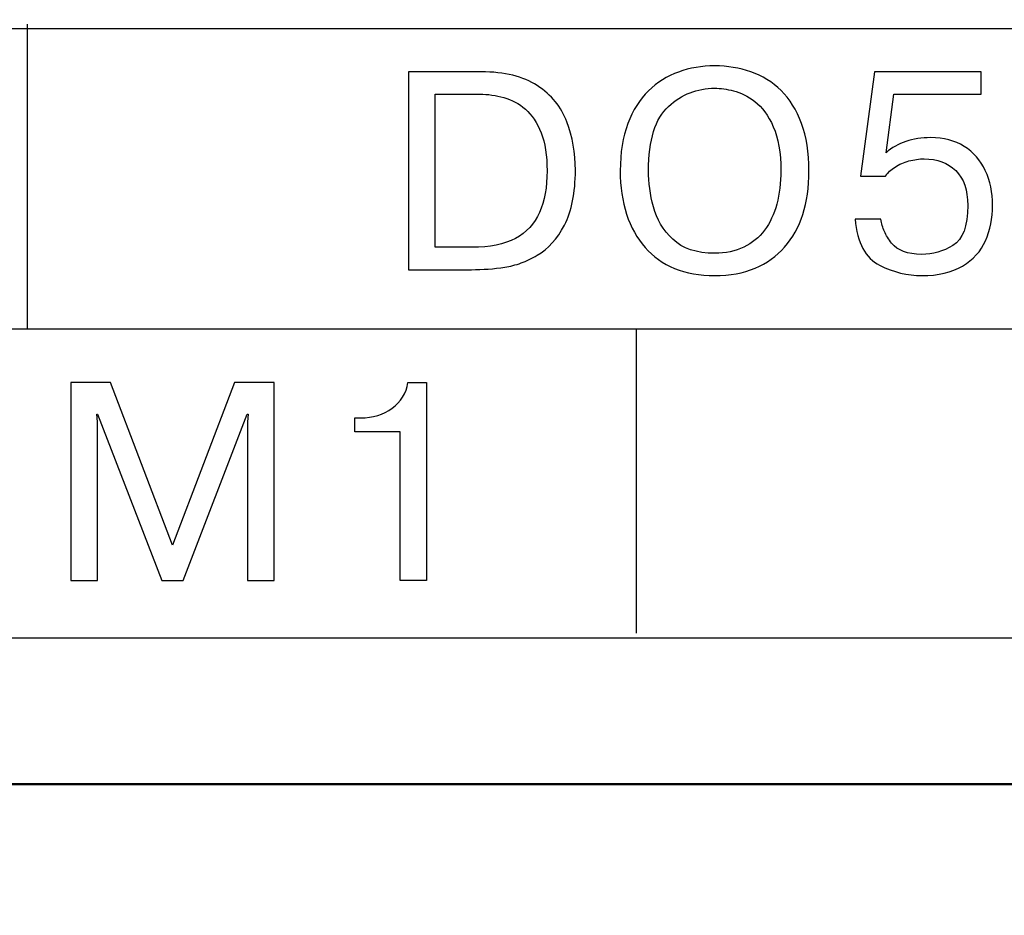
# Model space of a CAD drawing. Units: millimetres. Extents: x 2171 to 3046, y 1134 to 1431.
# Drawn here: x 2258 to 2264, y 1336 to 1342 of the extents above; entities that cross this region are included whole.
import ezdxf

# ---------------------------------------------------------------- set-up
doc = ezdxf.new("R2010")
doc.units = ezdxf.units.MM
doc.linetypes.add('ACAD_ISO12W100', pattern=[21, 12, -3, 0, -3, 0, -3])
for name, color, linetype, lineweight in [('main', 5, 'Continuous', 50), ('size', 7, 'Continuous', 20), ('text', 7, 'Continuous', 20)]:
    doc.layers.add(name, color=color, linetype=linetype, lineweight=lineweight)
doc.styles.add('GOST', font='GOST.shx', dxfattribs={"width": 0.8, "oblique": 15})
doc.dimstyles.new('GOST', dxfattribs={"dimscale": 0, "dimtxt": 3.5, "dimasz": 4, "dimexe": 1.25, "dimexo": 0, "dimtad": 1, "dimdec": 1, "dimrnd": 0.5, "dimtxsty": 'GOST', "dimcen": 5, "dimclrd": 256, "dimclre": 256, "dimclrt": 256, "dimadec": 1, "dimazin": 2, "dimtfac": 1, "dimtdec": 4, "dimtmove": 0, "dimatfit": 3, "dimfxl": 0, "dimtolj": 1, "dimtzin": 0, "dimlwd": -1, "dimlwe": -1, "dimarcsym": 0})

# ---------------------------------------------------------------- blocks, each defined once
blk = doc.blocks.new('*D100')
at = {"layer": 'Defpoints', "color": 0}
for p in [(2225.3613, 1367.4322), (2207.3343, 1257.4322), (2280.2629, 1257.4322)]:
    blk.add_point(p, dxfattribs=at)
at = {"layer": 'size', "ltscale": 5}
for p, q in [((2225.3613, 1367.4322), (2206.0843, 1367.4322)), ((2207.3343, 1363.4322), (2207.3343, 1261.4322)), ((2280.2629, 1257.4322), (2206.0843, 1257.4322))]:
    blk.add_line(p, q, dxfattribs=at)
at = {"layer": 'size'}
for points in [[(2208.0009, 1363.4322), (2206.6676, 1363.4322), (2207.3343, 1367.4322)], [(2206.6676, 1261.4322), (2208.0009, 1261.4322), (2207.3343, 1257.4322)]]:
    blk.add_solid(points, dxfattribs=at)
at = {"layer": 'size', "linetype": 'ByBlock', "insert": (2204.9593, 1312.4322), "char_height": 3.5, "attachment_point": 5, "rotation": 90, "style": 'GOST'}
blk.add_mtext('\\A1;110', dxfattribs=at)

msp = doc.modelspace()

# ---------------------------------------------------------------- linework, layer by layer
at = {"layer": 'main'}
msp.add_line((2287.3613, 1337.2322), (2224.3613, 1337.2322), dxfattribs=at)
at = {"layer": 'text', "lineweight": 25}
for points in [[(2257.7842, 1340.0745), (2257.7842, 1340.0745), (2257.7842, 1341.9745), (2257.7842, 1341.9745)], [(2283.4124, 1341.9454), (2283.4124, 1341.9454), (2228.2124, 1341.9454), (2228.2124, 1341.9454)], [(2283.4124, 1341.9454), (2283.4124, 1341.9454), (2228.2124, 1341.9454), (2228.2124, 1341.9454)], [(2283.4124, 1341.9454), (2283.4124, 1341.9454), (2228.2124, 1341.9454), (2228.2124, 1341.9454)], [(2228.2842, 1340.0745), (2228.2842, 1340.0745), (2270.2309, 1340.0745), (2283.4124, 1340.0745)], [(2261.5842, 1340.0745), (2261.5842, 1340.0745), (2261.5842, 1338.1745), (2261.5842, 1338.1745)], [(2228.2124, 1338.1454), (2228.2124, 1338.1454), (2283.4124, 1338.1454), (2283.4124, 1338.1454)], [(2228.2124, 1338.1454), (2228.2124, 1338.1454), (2283.4124, 1338.1454), (2283.4124, 1338.1454)], [(2228.2124, 1338.1454), (2228.2124, 1338.1454), (2283.4124, 1338.1454), (2283.4124, 1338.1454)]]:
    msp.add_open_spline(points, degree=3, dxfattribs=at)
for points, knots in [([(2260.164, 1341.678), (2260.164, 1341.678), (2260.6178, 1341.678), (2260.6178, 1341.678), (2260.6178, 1341.678), (2260.763, 1341.678), (2260.8798, 1341.6492), (2260.9674, 1341.5916), (2260.9674, 1341.5916), (2261.0552, 1341.5336), (2261.117, 1341.4584), (2261.1522, 1341.3658), (2261.1522, 1341.3658), (2261.1876, 1341.2732), (2261.2052, 1341.1724), (2261.2052, 1341.0638), (2261.2052, 1341.0638), (2261.2052, 1340.9222), (2261.1826, 1340.8082), (2261.1372, 1340.7216), (2261.1372, 1340.7216), (2261.0916, 1340.6352), (2261.035, 1340.572), (2260.9664, 1340.5326), (2260.9664, 1340.5326), (2260.9326, 1340.513), (2260.8992, 1340.497), (2260.866, 1340.4848), (2260.866, 1340.4848), (2260.8324, 1340.4724), (2260.7986, 1340.4636), (2260.7642, 1340.4586), (2260.7642, 1340.4586), (2260.6968, 1340.4482), (2260.6276, 1340.443), (2260.5558, 1340.443), (2260.5558, 1340.443), (2260.5558, 1340.443), (2260.164, 1340.443), (2260.164, 1340.443), (2260.164, 1340.443), (2260.164, 1340.443), (2260.164, 1341.678), (2260.164, 1341.678)], [0, 0, 0, 0, 0.090909, 0.090909, 0.090909, 0.090909, 0.181818, 0.181818, 0.181818, 0.181818, 0.272727, 0.272727, 0.272727, 0.272727, 0.363636, 0.363636, 0.363636, 0.363636, 0.454545, 0.454545, 0.454545, 0.454545, 0.545455, 0.545455, 0.545455, 0.545455, 0.636364, 0.636364, 0.636364, 0.636364, 0.727273, 0.727273, 0.727273, 0.727273, 0.818182, 0.818182, 0.818182, 0.818182, 0.909091, 0.909091, 0.909091, 0.909091, 1, 1, 1, 1]), ([(2260.164, 1341.678), (2260.164, 1341.678), (2260.6178, 1341.678), (2260.6178, 1341.678), (2260.6178, 1341.678), (2260.763, 1341.678), (2260.8798, 1341.6492), (2260.9674, 1341.5916), (2260.9674, 1341.5916), (2261.0552, 1341.5336), (2261.117, 1341.4584), (2261.1522, 1341.3658), (2261.1522, 1341.3658), (2261.1876, 1341.2732), (2261.2052, 1341.1724), (2261.2052, 1341.0638), (2261.2052, 1341.0638), (2261.2052, 1340.9222), (2261.1826, 1340.8082), (2261.1372, 1340.7216), (2261.1372, 1340.7216), (2261.0916, 1340.6352), (2261.035, 1340.572), (2260.9664, 1340.5326), (2260.9664, 1340.5326), (2260.9326, 1340.513), (2260.8992, 1340.497), (2260.866, 1340.4848), (2260.866, 1340.4848), (2260.8324, 1340.4724), (2260.7986, 1340.4636), (2260.7642, 1340.4586), (2260.7642, 1340.4586), (2260.6968, 1340.4482), (2260.6276, 1340.443), (2260.5558, 1340.443), (2260.5558, 1340.443), (2260.5558, 1340.443), (2260.164, 1340.443), (2260.164, 1340.443), (2260.164, 1340.443), (2260.164, 1340.443), (2260.164, 1341.678), (2260.164, 1341.678)], [0, 0, 0, 0, 0.090909, 0.090909, 0.090909, 0.090909, 0.181818, 0.181818, 0.181818, 0.181818, 0.272727, 0.272727, 0.272727, 0.272727, 0.363636, 0.363636, 0.363636, 0.363636, 0.454545, 0.454545, 0.454545, 0.454545, 0.545455, 0.545455, 0.545455, 0.545455, 0.636364, 0.636364, 0.636364, 0.636364, 0.727273, 0.727273, 0.727273, 0.727273, 0.818182, 0.818182, 0.818182, 0.818182, 0.909091, 0.909091, 0.909091, 0.909091, 1, 1, 1, 1]), ([(2262.0744, 1340.406), (2261.981, 1340.406), (2261.8974, 1340.421), (2261.8246, 1340.4512), (2261.8246, 1340.4512), (2261.7516, 1340.4812), (2261.6902, 1340.5248), (2261.64, 1340.5818), (2261.64, 1340.5818), (2261.5896, 1340.6384), (2261.5514, 1340.7076), (2261.525, 1340.7892), (2261.525, 1340.7892), (2261.4986, 1340.8708), (2261.4852, 1340.9612), (2261.4852, 1341.0606), (2261.4852, 1341.0606), (2261.4852, 1341.173), (2261.5008, 1341.2712), (2261.5324, 1341.3546), (2261.5324, 1341.3546), (2261.5634, 1341.438), (2261.6064, 1341.5062), (2261.661, 1341.5592), (2261.661, 1341.5592), (2261.7154, 1341.6118), (2261.7784, 1341.6512), (2261.8492, 1341.6768), (2261.8492, 1341.6768), (2261.92, 1341.7024), (2261.995, 1341.715), (2262.0744, 1341.715), (2262.0744, 1341.715), (2262.1544, 1341.715), (2262.2296, 1341.7026), (2262.301, 1341.6776), (2262.301, 1341.6776), (2262.3722, 1341.6526), (2262.4348, 1341.6138), (2262.4892, 1341.5612), (2262.4892, 1341.5612), (2262.5432, 1341.5086), (2262.5858, 1341.4404), (2262.617, 1341.3564), (2262.617, 1341.3564), (2262.648, 1341.2722), (2262.6634, 1341.1736), (2262.6634, 1341.0606), (2262.6634, 1341.0606), (2262.6634, 1340.9578), (2262.6508, 1340.8666), (2262.6252, 1340.7876), (2262.6252, 1340.7876), (2262.5998, 1340.7082), (2262.5618, 1340.6402), (2262.5118, 1340.5838), (2262.5118, 1340.5838), (2262.4618, 1340.5274), (2262.4004, 1340.4836), (2262.3272, 1340.4524), (2262.3272, 1340.4524), (2262.254, 1340.4216), (2262.1696, 1340.406), (2262.0744, 1340.406)], [0, 0, 0, 0, 0.0625, 0.0625, 0.0625, 0.0625, 0.125, 0.125, 0.125, 0.125, 0.1875, 0.1875, 0.1875, 0.1875, 0.25, 0.25, 0.25, 0.25, 0.3125, 0.3125, 0.3125, 0.3125, 0.375, 0.375, 0.375, 0.375, 0.4375, 0.4375, 0.4375, 0.4375, 0.5, 0.5, 0.5, 0.5, 0.5625, 0.5625, 0.5625, 0.5625, 0.625, 0.625, 0.625, 0.625, 0.6875, 0.6875, 0.6875, 0.6875, 0.75, 0.75, 0.75, 0.75, 0.8125, 0.8125, 0.8125, 0.8125, 0.875, 0.875, 0.875, 0.875, 0.9375, 0.9375, 0.9375, 0.9375, 1, 1, 1, 1]), ([(2262.0744, 1340.406), (2261.981, 1340.406), (2261.8974, 1340.421), (2261.8246, 1340.4512), (2261.8246, 1340.4512), (2261.7516, 1340.4812), (2261.6902, 1340.5248), (2261.64, 1340.5818), (2261.64, 1340.5818), (2261.5896, 1340.6384), (2261.5514, 1340.7076), (2261.525, 1340.7892), (2261.525, 1340.7892), (2261.4986, 1340.8708), (2261.4852, 1340.9612), (2261.4852, 1341.0606), (2261.4852, 1341.0606), (2261.4852, 1341.173), (2261.5008, 1341.2712), (2261.5324, 1341.3546), (2261.5324, 1341.3546), (2261.5634, 1341.438), (2261.6064, 1341.5062), (2261.661, 1341.5592), (2261.661, 1341.5592), (2261.7154, 1341.6118), (2261.7784, 1341.6512), (2261.8492, 1341.6768), (2261.8492, 1341.6768), (2261.92, 1341.7024), (2261.995, 1341.715), (2262.0744, 1341.715), (2262.0744, 1341.715), (2262.1544, 1341.715), (2262.2296, 1341.7026), (2262.301, 1341.6776), (2262.301, 1341.6776), (2262.3722, 1341.6526), (2262.4348, 1341.6138), (2262.4892, 1341.5612), (2262.4892, 1341.5612), (2262.5432, 1341.5086), (2262.5858, 1341.4404), (2262.617, 1341.3564), (2262.617, 1341.3564), (2262.648, 1341.2722), (2262.6634, 1341.1736), (2262.6634, 1341.0606), (2262.6634, 1341.0606), (2262.6634, 1340.9578), (2262.6508, 1340.8666), (2262.6252, 1340.7876), (2262.6252, 1340.7876), (2262.5998, 1340.7082), (2262.5618, 1340.6402), (2262.5118, 1340.5838), (2262.5118, 1340.5838), (2262.4618, 1340.5274), (2262.4004, 1340.4836), (2262.3272, 1340.4524), (2262.3272, 1340.4524), (2262.254, 1340.4216), (2262.1696, 1340.406), (2262.0744, 1340.406)], [0, 0, 0, 0, 0.0625, 0.0625, 0.0625, 0.0625, 0.125, 0.125, 0.125, 0.125, 0.1875, 0.1875, 0.1875, 0.1875, 0.25, 0.25, 0.25, 0.25, 0.3125, 0.3125, 0.3125, 0.3125, 0.375, 0.375, 0.375, 0.375, 0.4375, 0.4375, 0.4375, 0.4375, 0.5, 0.5, 0.5, 0.5, 0.5625, 0.5625, 0.5625, 0.5625, 0.625, 0.625, 0.625, 0.625, 0.6875, 0.6875, 0.6875, 0.6875, 0.75, 0.75, 0.75, 0.75, 0.8125, 0.8125, 0.8125, 0.8125, 0.875, 0.875, 0.875, 0.875, 0.9375, 0.9375, 0.9375, 0.9375, 1, 1, 1, 1]), ([(2262.951, 1340.759), (2262.951, 1340.759), (2263.113, 1340.759), (2263.113, 1340.759), (2263.113, 1340.759), (2263.1172, 1340.7308), (2263.1242, 1340.705), (2263.1346, 1340.6812), (2263.1346, 1340.6812), (2263.1448, 1340.6574), (2263.1598, 1340.633), (2263.1794, 1340.6082), (2263.1794, 1340.6082), (2263.2168, 1340.5618), (2263.2794, 1340.5386), (2263.367, 1340.5386), (2263.367, 1340.5386), (2263.4356, 1340.5386), (2263.5006, 1340.557), (2263.5622, 1340.594), (2263.5622, 1340.594), (2263.624, 1340.6312), (2263.6548, 1340.7144), (2263.6548, 1340.8434), (2263.6548, 1340.8434), (2263.6548, 1340.94), (2263.6298, 1341.0128), (2263.5798, 1341.0616), (2263.5798, 1341.0616), (2263.53, 1341.1104), (2263.4644, 1341.1348), (2263.3826, 1341.1348), (2263.3826, 1341.1348), (2263.3512, 1341.1348), (2263.3194, 1341.1302), (2263.288, 1341.1218), (2263.288, 1341.1218), (2263.2562, 1341.1132), (2263.2274, 1341.1006), (2263.201, 1341.0838), (2263.201, 1341.0838), (2263.1746, 1341.067), (2263.1548, 1341.048), (2263.1416, 1341.0268), (2263.1416, 1341.0268), (2263.1416, 1341.0268), (2262.9854, 1341.0268), (2262.9854, 1341.0268), (2262.9854, 1341.0268), (2262.9854, 1341.0268), (2263.0724, 1341.678), (2263.0724, 1341.678), (2263.0724, 1341.678), (2263.0724, 1341.678), (2263.7392, 1341.678), (2263.7392, 1341.678), (2263.7392, 1341.678), (2263.7392, 1341.678), (2263.7392, 1341.5384), (2263.7392, 1341.5384), (2263.7392, 1341.5384), (2263.7392, 1341.5384), (2263.194, 1341.5384), (2263.194, 1341.5384), (2263.194, 1341.5384), (2263.194, 1341.5384), (2263.1452, 1341.1732), (2263.1452, 1341.1732), (2263.1452, 1341.1732), (2263.2174, 1341.2358), (2263.31, 1341.2672), (2263.4232, 1341.2672), (2263.4232, 1341.2672), (2263.504, 1341.2672), (2263.5738, 1341.249), (2263.632, 1341.2126), (2263.632, 1341.2126), (2263.6902, 1341.1762), (2263.7346, 1341.1258), (2263.7644, 1341.0616), (2263.7644, 1341.0616), (2263.7948, 1340.9972), (2263.8098, 1340.9252), (2263.8098, 1340.8452), (2263.8098, 1340.8452), (2263.8098, 1340.7638), (2263.795, 1340.69), (2263.766, 1340.6238), (2263.766, 1340.6238), (2263.7366, 1340.558), (2263.6886, 1340.505), (2263.622, 1340.4654), (2263.622, 1340.4654), (2263.5554, 1340.4256), (2263.4706, 1340.406), (2263.367, 1340.406), (2263.367, 1340.406), (2263.2792, 1340.406), (2263.1918, 1340.4274), (2263.1046, 1340.4706), (2263.1046, 1340.4706), (2263.0172, 1340.5136), (2262.966, 1340.6096), (2262.951, 1340.759)], [0, 0, 0, 0, 0.038462, 0.038462, 0.038462, 0.038462, 0.076923, 0.076923, 0.076923, 0.076923, 0.115385, 0.115385, 0.115385, 0.115385, 0.153846, 0.153846, 0.153846, 0.153846, 0.192308, 0.192308, 0.192308, 0.192308, 0.230769, 0.230769, 0.230769, 0.230769, 0.269231, 0.269231, 0.269231, 0.269231, 0.307692, 0.307692, 0.307692, 0.307692, 0.346154, 0.346154, 0.346154, 0.346154, 0.384615, 0.384615, 0.384615, 0.384615, 0.423077, 0.423077, 0.423077, 0.423077, 0.461538, 0.461538, 0.461538, 0.461538, 0.5, 0.5, 0.5, 0.5, 0.538462, 0.538462, 0.538462, 0.538462, 0.576923, 0.576923, 0.576923, 0.576923, 0.615385, 0.615385, 0.615385, 0.615385, 0.653846, 0.653846, 0.653846, 0.653846, 0.692308, 0.692308, 0.692308, 0.692308, 0.730769, 0.730769, 0.730769, 0.730769, 0.769231, 0.769231, 0.769231, 0.769231, 0.807692, 0.807692, 0.807692, 0.807692, 0.846154, 0.846154, 0.846154, 0.846154, 0.884615, 0.884615, 0.884615, 0.884615, 0.923077, 0.923077, 0.923077, 0.923077, 0.961538, 0.961538, 0.961538, 0.961538, 1, 1, 1, 1]), ([(2262.951, 1340.759), (2262.951, 1340.759), (2263.113, 1340.759), (2263.113, 1340.759), (2263.113, 1340.759), (2263.1172, 1340.7308), (2263.1242, 1340.705), (2263.1346, 1340.6812), (2263.1346, 1340.6812), (2263.1448, 1340.6574), (2263.1598, 1340.633), (2263.1794, 1340.6082), (2263.1794, 1340.6082), (2263.2168, 1340.5618), (2263.2794, 1340.5386), (2263.367, 1340.5386), (2263.367, 1340.5386), (2263.4356, 1340.5386), (2263.5006, 1340.557), (2263.5622, 1340.594), (2263.5622, 1340.594), (2263.624, 1340.6312), (2263.6548, 1340.7144), (2263.6548, 1340.8434), (2263.6548, 1340.8434), (2263.6548, 1340.94), (2263.6298, 1341.0128), (2263.5798, 1341.0616), (2263.5798, 1341.0616), (2263.53, 1341.1104), (2263.4644, 1341.1348), (2263.3826, 1341.1348), (2263.3826, 1341.1348), (2263.3512, 1341.1348), (2263.3194, 1341.1302), (2263.288, 1341.1218), (2263.288, 1341.1218), (2263.2562, 1341.1132), (2263.2274, 1341.1006), (2263.201, 1341.0838), (2263.201, 1341.0838), (2263.1746, 1341.067), (2263.1548, 1341.048), (2263.1416, 1341.0268), (2263.1416, 1341.0268), (2263.1416, 1341.0268), (2262.9854, 1341.0268), (2262.9854, 1341.0268), (2262.9854, 1341.0268), (2262.9854, 1341.0268), (2263.0724, 1341.678), (2263.0724, 1341.678), (2263.0724, 1341.678), (2263.0724, 1341.678), (2263.7392, 1341.678), (2263.7392, 1341.678), (2263.7392, 1341.678), (2263.7392, 1341.678), (2263.7392, 1341.5384), (2263.7392, 1341.5384), (2263.7392, 1341.5384), (2263.7392, 1341.5384), (2263.194, 1341.5384), (2263.194, 1341.5384), (2263.194, 1341.5384), (2263.194, 1341.5384), (2263.1452, 1341.1732), (2263.1452, 1341.1732), (2263.1452, 1341.1732), (2263.2174, 1341.2358), (2263.31, 1341.2672), (2263.4232, 1341.2672), (2263.4232, 1341.2672), (2263.504, 1341.2672), (2263.5738, 1341.249), (2263.632, 1341.2126), (2263.632, 1341.2126), (2263.6902, 1341.1762), (2263.7346, 1341.1258), (2263.7644, 1341.0616), (2263.7644, 1341.0616), (2263.7948, 1340.9972), (2263.8098, 1340.9252), (2263.8098, 1340.8452), (2263.8098, 1340.8452), (2263.8098, 1340.7638), (2263.795, 1340.69), (2263.766, 1340.6238), (2263.766, 1340.6238), (2263.7366, 1340.558), (2263.6886, 1340.505), (2263.622, 1340.4654), (2263.622, 1340.4654), (2263.5554, 1340.4256), (2263.4706, 1340.406), (2263.367, 1340.406), (2263.367, 1340.406), (2263.2792, 1340.406), (2263.1918, 1340.4274), (2263.1046, 1340.4706), (2263.1046, 1340.4706), (2263.0172, 1340.5136), (2262.966, 1340.6096), (2262.951, 1340.759)], [0, 0, 0, 0, 0.038462, 0.038462, 0.038462, 0.038462, 0.076923, 0.076923, 0.076923, 0.076923, 0.115385, 0.115385, 0.115385, 0.115385, 0.153846, 0.153846, 0.153846, 0.153846, 0.192308, 0.192308, 0.192308, 0.192308, 0.230769, 0.230769, 0.230769, 0.230769, 0.269231, 0.269231, 0.269231, 0.269231, 0.307692, 0.307692, 0.307692, 0.307692, 0.346154, 0.346154, 0.346154, 0.346154, 0.384615, 0.384615, 0.384615, 0.384615, 0.423077, 0.423077, 0.423077, 0.423077, 0.461538, 0.461538, 0.461538, 0.461538, 0.5, 0.5, 0.5, 0.5, 0.538462, 0.538462, 0.538462, 0.538462, 0.576923, 0.576923, 0.576923, 0.576923, 0.615385, 0.615385, 0.615385, 0.615385, 0.653846, 0.653846, 0.653846, 0.653846, 0.692308, 0.692308, 0.692308, 0.692308, 0.730769, 0.730769, 0.730769, 0.730769, 0.769231, 0.769231, 0.769231, 0.769231, 0.807692, 0.807692, 0.807692, 0.807692, 0.846154, 0.846154, 0.846154, 0.846154, 0.884615, 0.884615, 0.884615, 0.884615, 0.923077, 0.923077, 0.923077, 0.923077, 0.961538, 0.961538, 0.961538, 0.961538, 1, 1, 1, 1]), ([(2260.33, 1341.5384), (2260.33, 1341.5384), (2260.33, 1340.5826), (2260.33, 1340.5826), (2260.33, 1340.5826), (2260.33, 1340.5826), (2260.5608, 1340.5826), (2260.5608, 1340.5826), (2260.5608, 1340.5826), (2260.671, 1340.5826), (2260.761, 1340.6012), (2260.8304, 1340.6382), (2260.8304, 1340.6382), (2260.8998, 1340.6752), (2260.9502, 1340.729), (2260.9814, 1340.8002), (2260.9814, 1340.8002), (2261.0128, 1340.871), (2261.0284, 1340.9578), (2261.0284, 1341.0606), (2261.0284, 1341.0606), (2261.0284, 1341.1552), (2261.0162, 1341.234), (2260.9912, 1341.2972), (2260.9912, 1341.2972), (2260.9662, 1341.3604), (2260.9332, 1341.4096), (2260.893, 1341.4446), (2260.893, 1341.4446), (2260.8524, 1341.4796), (2260.8078, 1341.504), (2260.759, 1341.5178), (2260.759, 1341.5178), (2260.7102, 1341.5316), (2260.6598, 1341.5384), (2260.6082, 1341.5384), (2260.6082, 1341.5384), (2260.6082, 1341.5384), (2260.33, 1341.5384), (2260.33, 1341.5384)], [0, 0, 0, 0, 0.1, 0.1, 0.1, 0.1, 0.2, 0.2, 0.2, 0.2, 0.3, 0.3, 0.3, 0.3, 0.4, 0.4, 0.4, 0.4, 0.5, 0.5, 0.5, 0.5, 0.6, 0.6, 0.6, 0.6, 0.7, 0.7, 0.7, 0.7, 0.8, 0.8, 0.8, 0.8, 0.9, 0.9, 0.9, 0.9, 1, 1, 1, 1]), ([(2260.33, 1341.5384), (2260.33, 1341.5384), (2260.33, 1340.5826), (2260.33, 1340.5826), (2260.33, 1340.5826), (2260.33, 1340.5826), (2260.5608, 1340.5826), (2260.5608, 1340.5826), (2260.5608, 1340.5826), (2260.671, 1340.5826), (2260.761, 1340.6012), (2260.8304, 1340.6382), (2260.8304, 1340.6382), (2260.8998, 1340.6752), (2260.9502, 1340.729), (2260.9814, 1340.8002), (2260.9814, 1340.8002), (2261.0128, 1340.871), (2261.0284, 1340.9578), (2261.0284, 1341.0606), (2261.0284, 1341.0606), (2261.0284, 1341.1552), (2261.0162, 1341.234), (2260.9912, 1341.2972), (2260.9912, 1341.2972), (2260.9662, 1341.3604), (2260.9332, 1341.4096), (2260.893, 1341.4446), (2260.893, 1341.4446), (2260.8524, 1341.4796), (2260.8078, 1341.504), (2260.759, 1341.5178), (2260.759, 1341.5178), (2260.7102, 1341.5316), (2260.6598, 1341.5384), (2260.6082, 1341.5384), (2260.6082, 1341.5384), (2260.6082, 1341.5384), (2260.33, 1341.5384), (2260.33, 1341.5384)], [0, 0, 0, 0, 0.1, 0.1, 0.1, 0.1, 0.2, 0.2, 0.2, 0.2, 0.3, 0.3, 0.3, 0.3, 0.4, 0.4, 0.4, 0.4, 0.5, 0.5, 0.5, 0.5, 0.6, 0.6, 0.6, 0.6, 0.7, 0.7, 0.7, 0.7, 0.8, 0.8, 0.8, 0.8, 0.9, 0.9, 0.9, 0.9, 1, 1, 1, 1]), ([(2262.0744, 1340.5456), (2262.1432, 1340.5456), (2262.204, 1340.5582), (2262.2566, 1340.5836), (2262.2566, 1340.5836), (2262.309, 1340.6088), (2262.3522, 1340.6438), (2262.386, 1340.689), (2262.386, 1340.689), (2262.42, 1340.734), (2262.4454, 1340.7884), (2262.4624, 1340.8522), (2262.4624, 1340.8522), (2262.4792, 1340.9156), (2262.4878, 1340.9854), (2262.4878, 1341.0606), (2262.4878, 1341.0606), (2262.4878, 1341.173), (2262.4722, 1341.2646), (2262.4406, 1341.3352), (2262.4406, 1341.3352), (2262.4096, 1341.4058), (2262.3712, 1341.4584), (2262.3258, 1341.4928), (2262.3258, 1341.4928), (2262.2804, 1341.5272), (2262.2364, 1341.5494), (2262.1932, 1341.5598), (2262.1932, 1341.5598), (2262.1502, 1341.57), (2262.1106, 1341.5754), (2262.0744, 1341.5754), (2262.0744, 1341.5754), (2261.966, 1341.5754), (2261.87, 1341.5378), (2261.7868, 1341.4622), (2261.7868, 1341.4622), (2261.7036, 1341.3866), (2261.662, 1341.2528), (2261.662, 1341.0606), (2261.662, 1341.0606), (2261.662, 1340.9872), (2261.672, 1340.9118), (2261.6922, 1340.8348), (2261.6922, 1340.8348), (2261.7122, 1340.7578), (2261.7528, 1340.6906), (2261.814, 1340.6326), (2261.814, 1340.6326), (2261.875, 1340.5746), (2261.9618, 1340.5456), (2262.0744, 1340.5456)], [0, 0, 0, 0, 0.076923, 0.076923, 0.076923, 0.076923, 0.153846, 0.153846, 0.153846, 0.153846, 0.230769, 0.230769, 0.230769, 0.230769, 0.307692, 0.307692, 0.307692, 0.307692, 0.384615, 0.384615, 0.384615, 0.384615, 0.461538, 0.461538, 0.461538, 0.461538, 0.538462, 0.538462, 0.538462, 0.538462, 0.615385, 0.615385, 0.615385, 0.615385, 0.692308, 0.692308, 0.692308, 0.692308, 0.769231, 0.769231, 0.769231, 0.769231, 0.846154, 0.846154, 0.846154, 0.846154, 0.923077, 0.923077, 0.923077, 0.923077, 1, 1, 1, 1]), ([(2262.0744, 1340.5456), (2262.1432, 1340.5456), (2262.204, 1340.5582), (2262.2566, 1340.5836), (2262.2566, 1340.5836), (2262.309, 1340.6088), (2262.3522, 1340.6438), (2262.386, 1340.689), (2262.386, 1340.689), (2262.42, 1340.734), (2262.4454, 1340.7884), (2262.4624, 1340.8522), (2262.4624, 1340.8522), (2262.4792, 1340.9156), (2262.4878, 1340.9854), (2262.4878, 1341.0606), (2262.4878, 1341.0606), (2262.4878, 1341.173), (2262.4722, 1341.2646), (2262.4406, 1341.3352), (2262.4406, 1341.3352), (2262.4096, 1341.4058), (2262.3712, 1341.4584), (2262.3258, 1341.4928), (2262.3258, 1341.4928), (2262.2804, 1341.5272), (2262.2364, 1341.5494), (2262.1932, 1341.5598), (2262.1932, 1341.5598), (2262.1502, 1341.57), (2262.1106, 1341.5754), (2262.0744, 1341.5754), (2262.0744, 1341.5754), (2261.966, 1341.5754), (2261.87, 1341.5378), (2261.7868, 1341.4622), (2261.7868, 1341.4622), (2261.7036, 1341.3866), (2261.662, 1341.2528), (2261.662, 1341.0606), (2261.662, 1341.0606), (2261.662, 1340.9872), (2261.672, 1340.9118), (2261.6922, 1340.8348), (2261.6922, 1340.8348), (2261.7122, 1340.7578), (2261.7528, 1340.6906), (2261.814, 1340.6326), (2261.814, 1340.6326), (2261.875, 1340.5746), (2261.9618, 1340.5456), (2262.0744, 1340.5456)], [0, 0, 0, 0, 0.076923, 0.076923, 0.076923, 0.076923, 0.153846, 0.153846, 0.153846, 0.153846, 0.230769, 0.230769, 0.230769, 0.230769, 0.307692, 0.307692, 0.307692, 0.307692, 0.384615, 0.384615, 0.384615, 0.384615, 0.461538, 0.461538, 0.461538, 0.461538, 0.538462, 0.538462, 0.538462, 0.538462, 0.615385, 0.615385, 0.615385, 0.615385, 0.692308, 0.692308, 0.692308, 0.692308, 0.769231, 0.769231, 0.769231, 0.769231, 0.846154, 0.846154, 0.846154, 0.846154, 0.923077, 0.923077, 0.923077, 0.923077, 1, 1, 1, 1]), ([(2258.6233, 1338.5032), (2258.6233, 1338.5032), (2258.2209, 1339.54), (2258.2209, 1339.54), (2258.2209, 1339.54), (2258.2209, 1339.54), (2258.2177, 1339.54), (2258.2177, 1339.54), (2258.2177, 1339.54), (2258.2177, 1339.54), (2258.2209, 1339.4926), (2258.2209, 1339.4926), (2258.2209, 1339.4926), (2258.2209, 1339.4926), (2258.2209, 1338.5032), (2258.2209, 1338.5032), (2258.2209, 1338.5032), (2258.2209, 1338.5032), (2258.0549, 1338.5032), (2258.0549, 1338.5032), (2258.0549, 1338.5032), (2258.0549, 1338.5032), (2258.0549, 1339.7382), (2258.0549, 1339.7382), (2258.0549, 1339.7382), (2258.0549, 1339.7382), (2258.3039, 1339.7382), (2258.3039, 1339.7382), (2258.3039, 1339.7382), (2258.3039, 1339.7382), (2258.6903, 1338.7224), (2258.6903, 1338.7224), (2258.6903, 1338.7224), (2258.6903, 1338.7224), (2259.0761, 1339.7382), (2259.0761, 1339.7382), (2259.0761, 1339.7382), (2259.0761, 1339.7382), (2259.3251, 1339.7382), (2259.3251, 1339.7382), (2259.3251, 1339.7382), (2259.3251, 1339.7382), (2259.3251, 1338.5032), (2259.3251, 1338.5032), (2259.3251, 1338.5032), (2259.3251, 1338.5032), (2259.1589, 1338.5032), (2259.1589, 1338.5032), (2259.1589, 1338.5032), (2259.1589, 1338.5032), (2259.1589, 1339.4926), (2259.1589, 1339.4926), (2259.1589, 1339.4926), (2259.1589, 1339.4926), (2259.1621, 1339.54), (2259.1621, 1339.54), (2259.1621, 1339.54), (2259.1621, 1339.54), (2259.1569, 1339.54), (2259.1569, 1339.54), (2259.1569, 1339.54), (2259.1569, 1339.54), (2258.7569, 1338.5032), (2258.7569, 1338.5032), (2258.7569, 1338.5032), (2258.7569, 1338.5032), (2258.6233, 1338.5032), (2258.6233, 1338.5032)], [0, 0, 0, 0, 0.058824, 0.058824, 0.058824, 0.058824, 0.117647, 0.117647, 0.117647, 0.117647, 0.176471, 0.176471, 0.176471, 0.176471, 0.235294, 0.235294, 0.235294, 0.235294, 0.294118, 0.294118, 0.294118, 0.294118, 0.352941, 0.352941, 0.352941, 0.352941, 0.411765, 0.411765, 0.411765, 0.411765, 0.470588, 0.470588, 0.470588, 0.470588, 0.529412, 0.529412, 0.529412, 0.529412, 0.588235, 0.588235, 0.588235, 0.588235, 0.647059, 0.647059, 0.647059, 0.647059, 0.705882, 0.705882, 0.705882, 0.705882, 0.764706, 0.764706, 0.764706, 0.764706, 0.823529, 0.823529, 0.823529, 0.823529, 0.882353, 0.882353, 0.882353, 0.882353, 0.941176, 0.941176, 0.941176, 0.941176, 1, 1, 1, 1]), ([(2258.6233, 1338.5032), (2258.6233, 1338.5032), (2258.2209, 1339.54), (2258.2209, 1339.54), (2258.2209, 1339.54), (2258.2209, 1339.54), (2258.2177, 1339.54), (2258.2177, 1339.54), (2258.2177, 1339.54), (2258.2177, 1339.54), (2258.2209, 1339.4926), (2258.2209, 1339.4926), (2258.2209, 1339.4926), (2258.2209, 1339.4926), (2258.2209, 1338.5032), (2258.2209, 1338.5032), (2258.2209, 1338.5032), (2258.2209, 1338.5032), (2258.0549, 1338.5032), (2258.0549, 1338.5032), (2258.0549, 1338.5032), (2258.0549, 1338.5032), (2258.0549, 1339.7382), (2258.0549, 1339.7382), (2258.0549, 1339.7382), (2258.0549, 1339.7382), (2258.3039, 1339.7382), (2258.3039, 1339.7382), (2258.3039, 1339.7382), (2258.3039, 1339.7382), (2258.6903, 1338.7224), (2258.6903, 1338.7224), (2258.6903, 1338.7224), (2258.6903, 1338.7224), (2259.0761, 1339.7382), (2259.0761, 1339.7382), (2259.0761, 1339.7382), (2259.0761, 1339.7382), (2259.3251, 1339.7382), (2259.3251, 1339.7382), (2259.3251, 1339.7382), (2259.3251, 1339.7382), (2259.3251, 1338.5032), (2259.3251, 1338.5032), (2259.3251, 1338.5032), (2259.3251, 1338.5032), (2259.1589, 1338.5032), (2259.1589, 1338.5032), (2259.1589, 1338.5032), (2259.1589, 1338.5032), (2259.1589, 1339.4926), (2259.1589, 1339.4926), (2259.1589, 1339.4926), (2259.1589, 1339.4926), (2259.1621, 1339.54), (2259.1621, 1339.54), (2259.1621, 1339.54), (2259.1621, 1339.54), (2259.1569, 1339.54), (2259.1569, 1339.54), (2259.1569, 1339.54), (2259.1569, 1339.54), (2258.7569, 1338.5032), (2258.7569, 1338.5032), (2258.7569, 1338.5032), (2258.7569, 1338.5032), (2258.6233, 1338.5032), (2258.6233, 1338.5032)], [0, 0, 0, 0, 0.058824, 0.058824, 0.058824, 0.058824, 0.117647, 0.117647, 0.117647, 0.117647, 0.176471, 0.176471, 0.176471, 0.176471, 0.235294, 0.235294, 0.235294, 0.235294, 0.294118, 0.294118, 0.294118, 0.294118, 0.352941, 0.352941, 0.352941, 0.352941, 0.411765, 0.411765, 0.411765, 0.411765, 0.470588, 0.470588, 0.470588, 0.470588, 0.529412, 0.529412, 0.529412, 0.529412, 0.588235, 0.588235, 0.588235, 0.588235, 0.647059, 0.647059, 0.647059, 0.647059, 0.705882, 0.705882, 0.705882, 0.705882, 0.764706, 0.764706, 0.764706, 0.764706, 0.823529, 0.823529, 0.823529, 0.823529, 0.882353, 0.882353, 0.882353, 0.882353, 0.941176, 0.941176, 0.941176, 0.941176, 1, 1, 1, 1]), ([(2259.8279, 1339.4312), (2259.8279, 1339.4312), (2260.1103, 1339.4312), (2260.1103, 1339.4312), (2260.1103, 1339.4312), (2260.1103, 1339.4312), (2260.1103, 1338.5034), (2260.1103, 1338.5034), (2260.1103, 1338.5034), (2260.1103, 1338.5034), (2260.2759, 1338.5034), (2260.2759, 1338.5034), (2260.2759, 1338.5034), (2260.2759, 1338.5034), (2260.2759, 1339.7382), (2260.2759, 1339.7382), (2260.2759, 1339.7382), (2260.2759, 1339.7382), (2260.1595, 1339.7382), (2260.1595, 1339.7382), (2260.1595, 1339.7382), (2260.1419, 1339.6042), (2260.0131, 1339.5176), (2259.8651, 1339.5176), (2259.8651, 1339.5176), (2259.8651, 1339.5176), (2259.8279, 1339.5176), (2259.8279, 1339.5176), (2259.8279, 1339.5176), (2259.8279, 1339.5176), (2259.8279, 1339.4312), (2259.8279, 1339.4312)], [0, 0, 0, 0, 0.125, 0.125, 0.125, 0.125, 0.25, 0.25, 0.25, 0.25, 0.375, 0.375, 0.375, 0.375, 0.5, 0.5, 0.5, 0.5, 0.625, 0.625, 0.625, 0.625, 0.75, 0.75, 0.75, 0.75, 0.875, 0.875, 0.875, 0.875, 1, 1, 1, 1]), ([(2259.8279, 1339.4312), (2259.8279, 1339.4312), (2260.1103, 1339.4312), (2260.1103, 1339.4312), (2260.1103, 1339.4312), (2260.1103, 1339.4312), (2260.1103, 1338.5034), (2260.1103, 1338.5034), (2260.1103, 1338.5034), (2260.1103, 1338.5034), (2260.2759, 1338.5034), (2260.2759, 1338.5034), (2260.2759, 1338.5034), (2260.2759, 1338.5034), (2260.2759, 1339.7382), (2260.2759, 1339.7382), (2260.2759, 1339.7382), (2260.2759, 1339.7382), (2260.1595, 1339.7382), (2260.1595, 1339.7382), (2260.1595, 1339.7382), (2260.1419, 1339.6042), (2260.0131, 1339.5176), (2259.8651, 1339.5176), (2259.8651, 1339.5176), (2259.8651, 1339.5176), (2259.8279, 1339.5176), (2259.8279, 1339.5176), (2259.8279, 1339.5176), (2259.8279, 1339.5176), (2259.8279, 1339.4312), (2259.8279, 1339.4312)], [0, 0, 0, 0, 0.125, 0.125, 0.125, 0.125, 0.25, 0.25, 0.25, 0.25, 0.375, 0.375, 0.375, 0.375, 0.5, 0.5, 0.5, 0.5, 0.625, 0.625, 0.625, 0.625, 0.75, 0.75, 0.75, 0.75, 0.875, 0.875, 0.875, 0.875, 1, 1, 1, 1])]:
    msp.add_open_spline(points, degree=3, knots=knots, dxfattribs=at)

# ---------------------------------------------------------------- dimensions: what is measured, and where the dimension line sits
at = {"layer": 'size', "linetype": 'ACAD_ISO12W100', "ltscale": 5}
dim = msp.add_linear_dim(base=(2207.3343, 1257.4322), p1=(2225.3613, 1367.4322), p2=(2280.2629, 1257.4322), angle=90, dimstyle='GOST', override={"dimscale": 1, "dimtxsty": 'GOST'}, dxfattribs=at)
dim.commit()
dim.dimension.update_dxf_attribs({"geometry": '*D100', "text_midpoint": (2204.9593, 1312.4322)})

doc.saveas('drawing.dxf')
